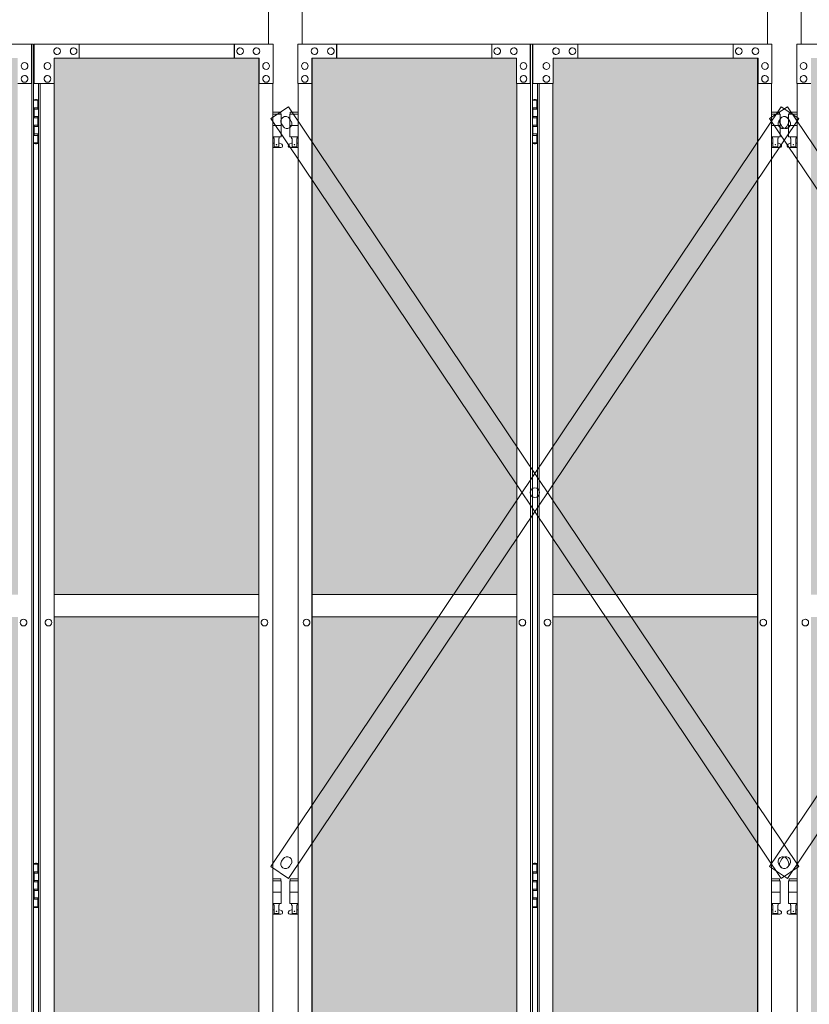
# Model space of a CAD drawing. Units: millimetres. Extents: x 4018 to 33146, y 470 to 10586.
# Drawn here: x 10201 to 11607, y 3615 to 5368 of the extents above; entities that cross this region are included whole.
import ezdxf

# ---------------------------------------------------------------- set-up
doc = ezdxf.new("R2010")
doc.units = ezdxf.units.MM
for name, color, linetype, lineweight in [('ハッチング', 171, 'Continuous', 9), ('実線', 3, 'Continuous', 18), ('細線', 4, 'Continuous', 9)]:
    doc.layers.add(name, color=color, linetype=linetype, lineweight=lineweight)

msp = doc.modelspace()

# ---------------------------------------------------------------- hatches: boundary and pattern name
at = {"layer": 'ハッチング', "ltscale": 0.05}
h = msp.add_hatch(dxfattribs=at)
h.set_pattern_fill('AR-B816', color=256, scale=0.2)
h.paths.add_polyline_path([(5670.3, 5274.6), (5355.8, 5274.6), (5355.8, 4344.6), (5670.3, 4344.6)])
h.paths.add_polyline_path([(6123.7, 4344.6), (6123.7, 5299.6), (5758.3, 5299.6), (5757.9, 5254.6), (5757.9, 4344.6)])
h.paths.add_polyline_path([(6219.2, 4344.6), (6583.7, 4344.6), (6583.2, 5254.6), (6583.2, 5299.6), (6219.2, 5299.6)])
h.paths.add_polyline_path([(7012.5, 5299.6), (6648.4, 5299.6), (6647.9, 5254.6), (6647.9, 4344.6), (7012.5, 4344.6)])
h.paths.add_polyline_path([(7471.7, 5254.6), (7471.7, 5299.6), (7107.7, 5299.6), (7107.7, 4344.6), (7472.2, 4344.6), (7472.2, 5254.6)], is_closed=False)
h.paths.add_polyline_path([(7536.5, 4344.6), (7901, 4344.6), (7901, 5299.6), (7537, 5299.6), (7536.5, 5254.6)])
h.paths.add_polyline_path([(7996.3, 4344.6), (8360.8, 4344.6), (8360.3, 5254.6), (8360.3, 5299.6), (7996.3, 5299.6)])
h.paths.add_polyline_path([(8789.6, 5299.6), (8425.5, 5299.6), (8425, 5254.6), (8425, 4344.6), (8789.6, 4344.6)])
h.paths.add_polyline_path([(9248.8, 5254.6), (9248.8, 5299.6), (8884.8, 5299.6), (8884.8, 4344.6), (9249.3, 4344.6), (9249.3, 5254.6)], is_closed=False)
h.paths.add_polyline_path([(9678.1, 5299.6), (9314.1, 5299.6), (9313.6, 5254.6), (9313.6, 4344.6), (9678.1, 4344.6)])
h.paths.add_polyline_path([(9833.3, 4344.6), (10197.9, 4344.6), (10197.4, 5254.6), (10197.4, 5299.6), (9833.3, 5299.6)])
h.paths.add_polyline_path([(10626.7, 5299.6), (10262.6, 5299.6), (10262.1, 5254.6), (10262.1, 4344.6), (10626.7, 4344.6)])
h.paths.add_polyline_path([(11085.9, 5254.6), (11085.9, 5299.6), (10721.9, 5299.6), (10721.9, 4344.6), (11086.4, 4344.6), (11086.4, 5254.6)], is_closed=False)
h.paths.add_polyline_path([(11515.2, 5299.6), (11151.2, 5299.6), (11150.7, 5254.6), (11150.7, 4344.6), (11515.2, 4344.6)])
h.paths.add_polyline_path([(11974.5, 5254.6), (11974.5, 5299.6), (11610.4, 5299.6), (11610.4, 4344.6), (11975, 4344.6), (11975, 5254.6)], is_closed=False)
h.paths.add_polyline_path([(12403.7, 5299.6), (12039.7, 5299.6), (12039.2, 5254.6), (12039.2, 4344.6), (12403.7, 4344.6)])
h.paths.add_polyline_path([(12863, 5254.6), (12863, 5299.6), (12499, 5299.6), (12499, 4344.6), (12863.5, 4344.6), (12863.5, 5254.6)], is_closed=False)
h.paths.add_polyline_path([(13292.3, 5299.6), (12928.3, 5299.6), (12927.8, 5254.6), (12927.8, 4344.6), (13292.3, 4344.6)])
h.paths.add_polyline_path([(13387.5, 4344.6), (13752.1, 4344.6), (13751.6, 5254.6), (13751.6, 5299.6), (13387.5, 5299.6)])
h.paths.add_polyline_path([(13816.3, 4344.6), (14180.8, 4344.6), (14180.8, 5299.6), (13816.8, 5299.6), (13816.3, 5254.6)])
h.paths.add_polyline_path([(14276.1, 4344.6), (14640.6, 4344.6), (14640.1, 5254.6), (14640.1, 5299.6), (14276.1, 5299.6)])
h.paths.add_polyline_path([(15069.4, 5299.6), (14705.3, 5299.6), (14704.8, 5254.6), (14704.8, 4344.6), (15069.4, 4344.6)])
h.paths.add_polyline_path([(5669.8, 3859.6), (5670.3, 3904.6), (5670.3, 4304.6), (5355.8, 4304.6), (5355.8, 3859.6), (5399.7, 3859.6), (5625.5, 3859.6)])
h.paths.add_polyline_path([(5361.7, 3344.6), (5666.3, 3344.6), (5665.9, 3759.6), (5665.9, 3804.6), (5621.6, 3804.6), (5405.2, 3804.6), (5361.7, 3804.6)])
h.paths.add_polyline_path([(5361.7, 2389.6), (5405.6, 2389.6), (5621.6, 2389.6), (5665.9, 2389.6), (5666.3, 2434.6), (5666.3, 3304.6), (5361.7, 3304.6)])
h.paths.add_polyline_path([(6123.7, 3344.6), (6123.7, 4304.6), (5757.9, 4304.6), (5757.9, 3344.6)])
h.paths.add_polyline_path([(6123.7, 2349.6), (6123.7, 3304.6), (5757.9, 3304.6), (5758.3, 2394.6), (5758.3, 2349.6), (5802.6, 2349.6), (6080.3, 2349.6)])
h.paths.add_polyline_path([(6219.2, 3304.6), (6219.2, 2349.6), (6262.8, 2349.6), (6539.1, 2349.6), (6583.2, 2349.6), (6583.7, 2394.6), (6583.7, 3304.6)])
h.paths.add_polyline_path([(6583.7, 4304.6), (6219.2, 4304.6), (6219.2, 3344.6), (6583.7, 3344.6)])
h.paths.add_polyline_path([(6647.9, 3344.6), (7012.5, 3344.6), (7012.5, 4304.6), (6647.9, 4304.6)])
h.paths.add_polyline_path([(7012.5, 2349.6), (7012.5, 3304.6), (6647.9, 3304.6), (6648.4, 2394.6), (6648.4, 2349.6), (6692.5, 2349.6), (6969.3, 2349.6)])
h.paths.add_polyline_path([(7107.7, 3304.6), (7107.7, 2349.6), (7151.4, 2349.6), (7427.7, 2349.6), (7471.7, 2349.6), (7472.2, 2394.6), (7472.2, 3304.6)])
h.paths.add_polyline_path([(7472.2, 4304.6), (7107.7, 4304.6), (7107.7, 3344.6), (7472.2, 3344.6)])
h.paths.add_polyline_path([(7536.5, 3344.6), (7901, 3344.6), (7901, 4304.6), (7536.5, 4304.6)])
h.paths.add_polyline_path([(7901, 2349.6), (7901, 3304.6), (7536.5, 3304.6), (7537, 2394.6), (7537, 2349.6), (7581.1, 2349.6), (7857.8, 2349.6)])
h.paths.add_polyline_path([(7996.3, 3304.6), (7996.3, 2349.6), (8039.9, 2349.6), (8316.2, 2349.6), (8360.3, 2349.6), (8360.8, 2394.6), (8360.8, 3304.6)])
h.paths.add_polyline_path([(8360.8, 4304.6), (7996.3, 4304.6), (7996.3, 3344.6), (8360.8, 3344.6)])
h.paths.add_polyline_path([(8425, 3344.6), (8789.6, 3344.6), (8789.6, 4304.6), (8425, 4304.6)])
h.paths.add_polyline_path([(8789.6, 2349.6), (8789.6, 3304.6), (8425, 3304.6), (8425.5, 2394.6), (8425.5, 2349.6), (8469.6, 2349.6), (8746.4, 2349.6)])
h.paths.add_polyline_path([(8884.8, 3304.6), (8884.8, 2349.6), (8928.5, 2349.6), (9204.7, 2349.6), (9248.8, 2349.6), (9249.3, 2394.6), (9249.3, 3304.6)])
h.paths.add_polyline_path([(9249.3, 4304.6), (8884.8, 4304.6), (8884.8, 3344.6), (9249.3, 3344.6)])
h.paths.add_polyline_path([(9313.6, 3344.6), (9678.1, 3344.6), (9678.1, 4304.6), (9313.6, 4304.6)])
h.paths.add_polyline_path([(9678.1, 2349.6), (9678.1, 3304.6), (9313.6, 3304.6), (9314.1, 2394.6), (9314.1, 2349.6), (9358.2, 2349.6), (9634.9, 2349.6)])
h.paths.add_polyline_path([(9833.3, 3304.6), (9833.3, 2349.6), (9877, 2349.6), (10153.3, 2349.6), (10197.4, 2349.6), (10197.9, 2394.6), (10197.9, 3304.6)])
h.paths.add_polyline_path([(10197.9, 4304.6), (9833.3, 4304.6), (9833.3, 3344.6), (10197.9, 3344.6)])
h.paths.add_polyline_path([(10262.1, 3344.6), (10626.7, 3344.6), (10626.7, 4304.6), (10262.1, 4304.6)])
h.paths.add_polyline_path([(10626.7, 2349.6), (10626.7, 3304.6), (10262.1, 3304.6), (10262.6, 2394.6), (10262.6, 2349.6), (10306.7, 2349.6), (10583.5, 2349.6)])
h.paths.add_polyline_path([(10721.9, 3304.6), (10721.9, 2349.6), (10765.6, 2349.6), (11041.8, 2349.6), (11085.9, 2349.6), (11086.4, 2394.6), (11086.4, 3304.6)])
h.paths.add_polyline_path([(11086.4, 4304.6), (10721.9, 4304.6), (10721.9, 3344.6), (11086.4, 3344.6)])
h.paths.add_polyline_path([(11150.7, 3344.6), (11515.2, 3344.6), (11515.2, 4304.6), (11150.7, 4304.6)])
h.paths.add_polyline_path([(11515.2, 2349.6), (11515.2, 3304.6), (11150.7, 3304.6), (11151.2, 2394.6), (11151.2, 2349.6), (11195.3, 2349.6), (11472, 2349.6)])
h.paths.add_polyline_path([(11610.4, 3304.6), (11610.4, 2349.6), (11654.1, 2349.6), (11930.4, 2349.6), (11974.5, 2349.6), (11975, 2394.6), (11975, 3304.6)])
h.paths.add_polyline_path([(11975, 4304.6), (11610.4, 4304.6), (11610.4, 3344.6), (11975, 3344.6)])
h.paths.add_polyline_path([(12039.2, 3344.6), (12403.7, 3344.6), (12403.7, 4304.6), (12039.2, 4304.6)])
h.paths.add_polyline_path([(12403.7, 2349.6), (12403.7, 3304.6), (12039.2, 3304.6), (12039.7, 2394.6), (12039.7, 2349.6), (12083.8, 2349.6), (12360.6, 2349.6)])
h.paths.add_polyline_path([(12499, 3304.6), (12499, 2349.6), (12542.7, 2349.6), (12818.9, 2349.6), (12863, 2349.6), (12863.5, 2394.6), (12863.5, 3304.6)])
h.paths.add_polyline_path([(12863.5, 4304.6), (12499, 4304.6), (12499, 3344.6), (12863.5, 3344.6)])
h.paths.add_polyline_path([(12927.8, 3344.6), (13292.3, 3344.6), (13292.3, 4304.6), (12927.8, 4304.6)])
h.paths.add_polyline_path([(13292.3, 2349.6), (13292.3, 3304.6), (12927.8, 3304.6), (12928.3, 2394.6), (12928.3, 2349.6), (12972.3, 2349.6), (13249.1, 2349.6)])
h.paths.add_polyline_path([(13387.5, 3304.6), (13387.5, 2349.6), (13431.2, 2349.6), (13707.5, 2349.6), (13751.6, 2349.6), (13752.1, 2394.6), (13752.1, 3304.6)])
h.paths.add_polyline_path([(13752.1, 4304.6), (13387.5, 4304.6), (13387.5, 3344.6), (13752.1, 3344.6)])
h.paths.add_polyline_path([(13816.3, 3344.6), (14180.8, 3344.6), (14180.8, 4304.6), (13816.3, 4304.6)])
h.paths.add_polyline_path([(14180.8, 2349.6), (14180.8, 3304.6), (13816.3, 3304.6), (13816.8, 2394.6), (13816.8, 2349.6), (13860.9, 2349.6), (14137.7, 2349.6)])
h.paths.add_polyline_path([(14276.1, 3304.6), (14276.1, 2349.6), (14319.8, 2349.6), (14596, 2349.6), (14640.1, 2349.6), (14640.6, 2394.6), (14640.6, 3304.6)])
h.paths.add_polyline_path([(14640.6, 4304.6), (14276.1, 4304.6), (14276.1, 3344.6), (14640.6, 3344.6)])
h.paths.add_polyline_path([(14704.8, 3344.6), (15069.4, 3344.6), (15069.4, 4304.6), (14704.8, 4304.6)])
h.paths.add_polyline_path([(14705.3, 2349.6), (14749.4, 2349.6), (15026.2, 2349.6), (15069.4, 2349.6), (15069.4, 3304.6), (14704.8, 3304.6), (14705.3, 2394.6)])
h.paths.add_polyline_path([(18644.1, 5254.6), (18644.1, 5299.6), (18599.1, 5299.6), (18316.6, 5299.6), (18271.6, 5299.6), (18271.6, 5254.6), (18271.6, 4344.6), (18644.1, 4344.6)])
h.paths.add_polyline_path([(18644.1, 4304.6), (18271.6, 4304.6), (18271.6, 3344.6), (18644.1, 3344.6)])
h.paths.add_polyline_path([(18644.1, 3304.6), (18271.6, 3304.6), (18271.6, 2394.6), (18271.6, 2349.6), (18316.6, 2349.6), (18595.7, 2349.6), (18606.1, 2360), (18651.1, 2366), (18644.1, 2394.6)])

# ---------------------------------------------------------------- linework, layer by layer
at = {"layer": '実線', "ltscale": 0.05}
for p, q in [((10644.3, 7064.6), (10644.3, 5324.6)), ((10704.3, 5324.6), (10704.3, 7064.6)), ((11532.8, 7064.6), (11532.8, 5324.6)), ((11592.8, 5324.6), (11592.8, 7064.6)), ((9807.9, 5324.6), (10225.6, 5324.6)), ((10221.9, 5254.6), (10221.9, 5324.6)), ((10222.4, 2324.6), (10222.4, 5324.6)), ((10225.6, 5324.6), (10225.6, 2324.6)), ((10652.1, 5324.6), (10226.6, 5324.6)), ((10226.6, 5254.6), (10226.6, 5324.6)), ((10267.5, 5318.1), (10267.6, 5318.1)), ((10296.9, 5318.1), (10297, 5318.1)), ((10306.7, 5299.6), (10306.7, 5324.6)), ((10583, 5324.6), (10583, 5299.6)), ((10583.5, 5299.6), (10583.5, 5324.6)), ((10593.3, 5318.1), (10593.4, 5318.1)), ((10622.7, 5318.1), (10622.8, 5318.1)), ((10652.1, 5324.6), (10652.1, 5254.6)), ((10696.5, 5324.6), (11114.1, 5324.6)), ((10696.5, 5324.6), (10696.5, 5254.6)), ((10725.9, 5318.1), (10725.8, 5318.1)), ((10755.3, 5318.1), (10755.2, 5318.1)), ((10765.1, 5299.6), (10765.1, 5324.6)), ((10765.6, 5324.6), (10765.6, 5299.6)), ((11041.8, 5299.6), (11041.8, 5324.6)), ((11051.6, 5318.1), (11051.5, 5318.1)), ((11081, 5318.1), (11080.9, 5318.1)), ((11110.4, 5254.6), (11110.4, 5324.6)), ((11110.9, 2324.6), (11110.9, 5324.6)), ((11114.1, 5324.6), (11114.1, 2324.6)), ((11540.6, 5324.6), (11115.1, 5324.6)), ((11115.1, 5254.6), (11115.1, 5324.6)), ((11156.1, 5318.1), (11156.2, 5318.1)), ((11185.5, 5318.1), (11185.6, 5318.1)), ((11195.3, 5299.6), (11195.3, 5324.6)), ((11471.5, 5324.6), (11471.5, 5299.6)), ((11472, 5299.6), (11472, 5324.6)), ((11481.8, 5318.1), (11481.9, 5318.1)), ((11511.2, 5318.1), (11511.3, 5318.1)), ((11540.6, 5324.6), (11540.6, 5254.6)), ((11585, 5324.6), (12002.7, 5324.6)), ((11585, 5324.6), (11585, 5254.6)), ((10627.6, 5299.6), (10262.6, 5299.6)), ((10262.6, 5299.6), (10262.6, 5254.6)), ((10267.5, 5306.1), (10267.6, 5306.1)), ((10296.9, 5306.1), (10297, 5306.1)), ((10593.3, 5306.1), (10593.4, 5306.1)), ((10622.7, 5306.1), (10622.8, 5306.1)), ((10626.7, 5299.6), (10626.7, 2349.6)), ((10627.1, 2349.6), (10627.1, 5299.6)), ((10627.6, 5254.6), (10627.6, 5299.6)), ((10721, 5299.6), (11085.9, 5299.6)), ((10721, 5254.6), (10721, 5299.6)), ((10721.5, 2349.6), (10721.5, 5299.6)), ((10721.9, 5299.6), (10721.9, 2349.6)), ((10725.9, 5306.1), (10725.8, 5306.1)), ((10755.3, 5306.1), (10755.2, 5306.1)), ((11051.6, 5306.1), (11051.5, 5306.1)), ((11081, 5306.1), (11080.9, 5306.1)), ((11085.9, 5299.6), (11085.9, 5254.6)), ((11516.1, 5299.6), (11151.2, 5299.6)), ((11151.2, 5299.6), (11151.2, 5254.6)), ((11156.1, 5306.1), (11156.2, 5306.1)), ((11185.5, 5306.1), (11185.6, 5306.1)), ((11481.8, 5306.1), (11481.9, 5306.1)), ((11511.2, 5306.1), (11511.3, 5306.1)), ((11515.2, 5299.6), (11515.2, 2349.6)), ((11515.6, 2349.6), (11515.6, 5299.6)), ((11516.1, 5254.6), (11516.1, 5299.6)), ((10209.6, 5291.6), (10209.5, 5291.6)), ((10209.6, 5279.6), (10209.5, 5279.6)), ((10250.4, 5291.6), (10250.5, 5291.6)), ((10250.4, 5279.6), (10250.5, 5279.6)), ((10639.8, 5291.6), (10639.9, 5291.6)), ((10639.8, 5279.6), (10639.9, 5279.6)), ((10708.7, 5291.6), (10708.6, 5291.6)), ((10708.7, 5279.6), (10708.6, 5279.6)), ((11098.2, 5291.6), (11098.1, 5291.6)), ((11098.2, 5279.6), (11098.1, 5279.6)), ((11138.9, 5291.6), (11139, 5291.6)), ((11138.9, 5279.6), (11139, 5279.6)), ((11528.3, 5291.6), (11528.4, 5291.6)), ((11528.3, 5279.6), (11528.4, 5279.6)), ((11597.3, 5291.6), (11597.2, 5291.6)), ((11597.3, 5279.6), (11597.2, 5279.6)), ((10209.6, 5268.6), (10209.5, 5268.6)), ((10250.4, 5268.6), (10250.5, 5268.6)), ((10639.8, 5268.6), (10639.9, 5268.6)), ((10708.7, 5268.6), (10708.6, 5268.6)), ((11098.2, 5268.6), (11098.1, 5268.6)), ((11138.9, 5268.6), (11139, 5268.6)), ((11528.3, 5268.6), (11528.4, 5268.6)), ((11597.3, 5268.6), (11597.2, 5268.6)), ((10197.4, 5254.6), (10222.4, 5254.6)), ((10209.6, 5256.6), (10209.5, 5256.6)), ((10262.6, 5254.6), (10226.6, 5254.6)), ((10234.4, 5254.6), (10234.4, 2394.6)), ((10237.6, 2394.6), (10237.6, 5254.6)), ((10250.4, 5256.6), (10250.5, 5256.6)), ((10262.1, 5254.6), (10262.1, 2394.6)), ((10652.1, 5254.6), (10627.1, 5254.6)), ((10639.8, 5256.6), (10639.9, 5256.6)), ((10651.5, 2394.6), (10651.5, 5254.6)), ((10696.5, 5254.6), (10721.5, 5254.6)), ((10697, 2394.6), (10697, 5254.6)), ((10708.7, 5256.6), (10708.6, 5256.6)), ((11085.9, 5254.6), (11110.9, 5254.6)), ((11086.4, 5254.6), (11086.4, 2394.6)), ((11098.2, 5256.6), (11098.1, 5256.6)), ((11151.2, 5254.6), (11115.1, 5254.6)), ((11123, 5254.6), (11123, 2394.6)), ((11126.2, 2394.6), (11126.2, 5254.6)), ((11138.9, 5256.6), (11139, 5256.6)), ((11150.7, 5254.6), (11150.7, 2394.6)), ((11540.6, 5254.6), (11515.6, 5254.6)), ((11528.3, 5256.6), (11528.4, 5256.6)), ((11540.1, 2394.6), (11540.1, 5254.6)), ((11585, 5254.6), (11610, 5254.6)), ((11585.5, 2394.6), (11585.5, 5254.6)), ((11597.3, 5256.6), (11597.2, 5256.6)), ((10225.6, 5224.6), (10233.5, 5224.6)), ((10229, 5226.1), (10226.5, 5225.6)), ((10226.5, 5224.6), (10226.5, 5225.6)), ((10230, 5226.1), (10229, 5226.1)), ((10230, 5226.1), (10231, 5226.1)), ((10231, 5226.1), (10233.5, 5225.6)), ((10233.5, 5224.6), (10233.5, 5225.6)), ((10233.5, 5208.6), (10233.5, 5224.6)), ((10234, 5224.6), (10234.4, 5224.6)), ((10234, 5208.6), (10234, 5224.6)), ((11114.1, 5224.6), (11122, 5224.6)), ((11117.5, 5226.1), (11115, 5225.6)), ((11115, 5224.6), (11115, 5225.6)), ((11118.5, 5226.1), (11117.5, 5226.1)), ((11118.5, 5226.1), (11119.5, 5226.1)), ((11119.5, 5226.1), (11122, 5225.6)), ((11122, 5224.6), (11122, 5225.6)), ((11122, 5208.6), (11122, 5224.6)), ((11122.5, 5224.6), (11123, 5224.6)), ((11122.5, 5208.6), (11122.5, 5224.6)), ((10226, 5211.1), (10233.5, 5211.1)), ((10226, 5211.1), (10226, 5193.1)), ((10226.5, 5211.1), (10226.5, 5193.1)), ((10226.5, 5208.6), (10234, 5208.6)), ((11114.5, 5211.1), (11122, 5211.1)), ((11114.5, 5211.1), (11114.5, 5193.1)), ((11115, 5211.1), (11115, 5193.1)), ((11115, 5208.6), (11122.5, 5208.6)), ((10226, 5193.1), (10233.5, 5193.1)), ((10226.5, 5195.6), (10234, 5195.6)), ((10233.5, 5177.6), (10233.5, 5195.6)), ((10234, 5177.6), (10234, 5195.6)), ((10665.8, 5203.6), (10651.5, 5203.6)), ((10651.5, 5199.6), (10666.8, 5199.6)), ((10665.8, 5203.6), (10665.8, 5199.6)), ((10666.8, 5199.6), (10666.8, 5159.6)), ((10697, 5199.6), (10681.8, 5199.6)), ((10681.8, 5199.6), (10681.8, 5159.6)), ((10682.8, 5203.6), (10682.8, 5199.6)), ((10682.8, 5203.6), (10697, 5203.6)), ((11114.5, 5193.1), (11122, 5193.1)), ((11115, 5195.6), (11122.5, 5195.6)), ((11122, 5177.6), (11122, 5195.6)), ((11122.5, 5177.6), (11122.5, 5195.6)), ((11554.3, 5203.6), (11540.1, 5203.6)), ((11540.1, 5199.6), (11555.3, 5199.6)), ((11554.3, 5203.6), (11554.3, 5199.6)), ((11555.3, 5199.6), (11555.3, 5159.6)), ((11585.5, 5199.6), (11570.3, 5199.6)), ((11570.3, 5199.6), (11570.3, 5159.6)), ((11571.3, 5203.6), (11571.3, 5199.6)), ((11571.3, 5203.6), (11585.5, 5203.6)), ((10226, 5180.1), (10226.5, 5180.1)), ((10226, 5180.1), (10226, 5162.1)), ((10226.5, 5180.1), (10233.5, 5180.1)), ((10226.5, 5180.1), (10226.5, 5162.1)), ((10226.5, 5177.6), (10234, 5177.6)), ((10651.5, 5179.6), (10666.8, 5179.6)), ((10697, 5179.6), (10681.8, 5179.6)), ((11114.5, 5180.1), (11115, 5180.1)), ((11114.5, 5180.1), (11114.5, 5162.1)), ((11115, 5180.1), (11122, 5180.1)), ((11115, 5180.1), (11115, 5162.1)), ((11115, 5177.6), (11122.5, 5177.6)), ((11540.1, 5179.6), (11555.3, 5179.6)), ((11585.5, 5179.6), (11570.3, 5179.6)), ((10226, 5162.1), (10233.5, 5162.1)), ((10226.5, 5164.6), (10234, 5164.6)), ((10233.5, 5148.6), (10233.5, 5164.6)), ((10234, 5148.6), (10234, 5164.6)), ((10651.5, 5159.6), (10666.8, 5159.6)), ((10653.3, 5159.6), (10653.3, 5156.6)), ((10653.3, 5156.6), (10654, 5156.6)), ((10654, 5141.6), (10654, 5156.6)), ((10662.5, 5141.6), (10662.5, 5156.6)), ((10663.3, 5156.6), (10662.5, 5156.6)), ((10663.3, 5159.6), (10663.3, 5156.6)), ((10697, 5159.6), (10681.8, 5159.6)), ((10685.3, 5159.6), (10685.3, 5156.6)), ((10685.3, 5156.6), (10686, 5156.6)), ((10686, 5141.6), (10686, 5156.6)), ((10694.5, 5141.6), (10694.5, 5156.6)), ((10695.3, 5156.6), (10694.5, 5156.6)), ((10695.3, 5159.6), (10695.3, 5156.6)), ((11114.5, 5162.1), (11122, 5162.1)), ((11115, 5164.6), (11122.5, 5164.6)), ((11122, 5148.6), (11122, 5164.6)), ((11122.5, 5148.6), (11122.5, 5164.6)), ((11540.1, 5159.6), (11555.3, 5159.6)), ((11541.8, 5159.6), (11541.8, 5156.6)), ((11541.8, 5156.6), (11542.6, 5156.6)), ((11542.6, 5141.6), (11542.6, 5156.6)), ((11551.1, 5141.6), (11551.1, 5156.6)), ((11551.8, 5156.6), (11551.1, 5156.6)), ((11551.8, 5159.6), (11551.8, 5156.6)), ((11585.5, 5159.6), (11570.3, 5159.6)), ((11573.8, 5159.6), (11573.8, 5156.6)), ((11573.8, 5156.6), (11574.6, 5156.6)), ((11574.6, 5141.6), (11574.6, 5156.6)), ((11583.1, 5141.6), (11583.1, 5156.6)), ((11583.8, 5156.6), (11583.1, 5156.6)), ((11583.8, 5159.6), (11583.8, 5156.6)), ((10233.5, 5148.6), (10225.6, 5148.6)), ((10226.5, 5148.6), (10226.5, 5147.6)), ((10229, 5147.1), (10226.5, 5147.6)), ((10230, 5147.1), (10229, 5147.1)), ((10230, 5147.1), (10231, 5147.1)), ((10231, 5147.1), (10233.5, 5147.6)), ((10233.5, 5148.6), (10233.5, 5147.6)), ((10234.4, 5148.6), (10234, 5148.6)), ((10651.5, 5147.7), (10654, 5149)), ((10666.3, 5140.6), (10651.5, 5140.6)), ((10662.5, 5141.6), (10654, 5141.6)), ((10667.7, 5146.2), (10662.5, 5149)), ((10680.9, 5146.2), (10686, 5149)), ((10682.3, 5140.6), (10697, 5140.6)), ((10686, 5141.6), (10694.5, 5141.6)), ((10697, 5147.7), (10694.5, 5149)), ((11122, 5148.6), (11114.1, 5148.6)), ((11115, 5148.6), (11115, 5147.6)), ((11117.5, 5147.1), (11115, 5147.6)), ((11118.5, 5147.1), (11117.5, 5147.1)), ((11118.5, 5147.1), (11119.5, 5147.1)), ((11119.5, 5147.1), (11122, 5147.6)), ((11122, 5148.6), (11122, 5147.6)), ((11123, 5148.6), (11122.5, 5148.6)), ((11540.1, 5147.7), (11542.6, 5149)), ((11554.8, 5140.6), (11540.1, 5140.6)), ((11551.1, 5141.6), (11542.6, 5141.6)), ((11556.2, 5146.2), (11551.1, 5149)), ((11569.4, 5146.2), (11574.6, 5149)), ((11570.8, 5140.6), (11585.5, 5140.6)), ((11574.6, 5141.6), (11583.1, 5141.6)), ((11585.5, 5147.7), (11583.1, 5149)), ((10262.1, 4344.6), (10626.7, 4344.6)), ((11086.4, 4344.6), (10721.9, 4344.6)), ((11150.7, 4344.6), (11515.2, 4344.6)), ((10207.8, 4300.6), (10207.7, 4300.6)), ((10252.2, 4300.6), (10252.3, 4300.6)), ((10626.7, 4304.6), (10262.1, 4304.6)), ((10636.8, 4300.6), (10636.9, 4300.6)), ((10711.8, 4300.6), (10711.7, 4300.6)), ((10721.9, 4304.6), (11086.4, 4304.6)), ((11096.3, 4300.6), (11096.2, 4300.6)), ((11140.8, 4300.6), (11140.9, 4300.6)), ((11515.2, 4304.6), (11150.7, 4304.6)), ((11525.3, 4300.6), (11525.4, 4300.6)), ((11600.3, 4300.6), (11600.2, 4300.6)), ((10207.8, 4288.6), (10207.7, 4288.6)), ((10252.2, 4288.6), (10252.3, 4288.6)), ((10636.8, 4288.6), (10636.9, 4288.6)), ((10711.8, 4288.6), (10711.7, 4288.6)), ((11096.3, 4288.6), (11096.2, 4288.6)), ((11140.8, 4288.6), (11140.9, 4288.6)), ((11525.3, 4288.6), (11525.4, 4288.6)), ((11600.3, 4288.6), (11600.2, 4288.6)), ((10225.6, 3864.6), (10233.5, 3864.6)), ((10229, 3866.1), (10226.5, 3865.6)), ((10226.5, 3864.6), (10226.5, 3865.6)), ((10230, 3866.1), (10229, 3866.1)), ((10230, 3866.1), (10231, 3866.1)), ((10231, 3866.1), (10233.5, 3865.6)), ((10233.5, 3864.6), (10233.5, 3865.6)), ((10233.5, 3848.6), (10233.5, 3864.6)), ((10234, 3864.6), (10234.4, 3864.6)), ((10234, 3848.6), (10234, 3864.6)), ((11114.1, 3864.6), (11122, 3864.6)), ((11117.5, 3866.1), (11115, 3865.6)), ((11115, 3864.6), (11115, 3865.6)), ((11118.5, 3866.1), (11117.5, 3866.1)), ((11118.5, 3866.1), (11119.5, 3866.1)), ((11119.5, 3866.1), (11122, 3865.6)), ((11122, 3864.6), (11122, 3865.6)), ((11122, 3848.6), (11122, 3864.6)), ((11122.5, 3864.6), (11123, 3864.6)), ((11122.5, 3848.6), (11122.5, 3864.6)), ((10226, 3851.1), (10233.5, 3851.1)), ((10226, 3851.1), (10226, 3833.1)), ((10226.5, 3851.1), (10226.5, 3833.1)), ((10226.5, 3848.6), (10234, 3848.6)), ((11114.5, 3851.1), (11122, 3851.1)), ((11114.5, 3851.1), (11114.5, 3833.1)), ((11115, 3851.1), (11115, 3833.1)), ((11115, 3848.6), (11122.5, 3848.6)), ((10226, 3833.1), (10233.5, 3833.1)), ((10226.5, 3835.6), (10234, 3835.6)), ((10233.5, 3817.6), (10233.5, 3835.6)), ((10234, 3817.6), (10234, 3835.6)), ((10665.8, 3838.6), (10651.5, 3838.6)), ((10651.5, 3834.6), (10666.8, 3834.6)), ((10665.8, 3838.6), (10665.8, 3834.6)), ((10666.8, 3834.6), (10666.8, 3794.6)), ((10697, 3834.6), (10681.8, 3834.6)), ((10681.8, 3834.6), (10681.8, 3794.6)), ((10682.8, 3838.6), (10682.8, 3834.6)), ((10682.8, 3838.6), (10697, 3838.6)), ((11114.5, 3833.1), (11122, 3833.1)), ((11115, 3835.6), (11122.5, 3835.6)), ((11122, 3817.6), (11122, 3835.6)), ((11122.5, 3817.6), (11122.5, 3835.6)), ((11554.3, 3838.6), (11540.1, 3838.6)), ((11540.1, 3834.6), (11555.3, 3834.6)), ((11554.3, 3838.6), (11554.3, 3834.6)), ((11555.3, 3834.6), (11555.3, 3794.6)), ((11585.5, 3834.6), (11570.3, 3834.6)), ((11570.3, 3834.6), (11570.3, 3794.6)), ((11571.3, 3838.6), (11571.3, 3834.6)), ((11571.3, 3838.6), (11585.5, 3838.6)), ((10226, 3820.1), (10226.5, 3820.1)), ((10226, 3820.1), (10226, 3802.1)), ((10226.5, 3820.1), (10233.5, 3820.1)), ((10226.5, 3820.1), (10226.5, 3802.1)), ((10226.5, 3817.6), (10234, 3817.6)), ((10226.5, 3804.6), (10234, 3804.6)), ((10233.5, 3788.6), (10233.5, 3804.6)), ((10234, 3788.6), (10234, 3804.6)), ((10651.5, 3814.6), (10666.8, 3814.6)), ((10697, 3814.6), (10681.8, 3814.6)), ((11114.5, 3820.1), (11115, 3820.1)), ((11114.5, 3820.1), (11114.5, 3802.1)), ((11115, 3820.1), (11122, 3820.1)), ((11115, 3820.1), (11115, 3802.1)), ((11115, 3817.6), (11122.5, 3817.6)), ((11115, 3804.6), (11122.5, 3804.6)), ((11122, 3788.6), (11122, 3804.6)), ((11122.5, 3788.6), (11122.5, 3804.6)), ((11540.1, 3814.6), (11555.3, 3814.6)), ((11585.5, 3814.6), (11570.3, 3814.6)), ((10233.5, 3788.6), (10225.6, 3788.6)), ((10226, 3802.1), (10233.5, 3802.1)), ((10226.5, 3788.6), (10226.5, 3787.6)), ((10229, 3787.1), (10226.5, 3787.6)), ((10230, 3787.1), (10229, 3787.1)), ((10230, 3787.1), (10231, 3787.1)), ((10231, 3787.1), (10233.5, 3787.6)), ((10233.5, 3788.6), (10233.5, 3787.6)), ((10234.4, 3788.6), (10234, 3788.6)), ((10651.5, 3794.6), (10666.8, 3794.6)), ((10653.3, 3794.6), (10653.3, 3791.6)), ((10653.3, 3791.6), (10654, 3791.6)), ((10654, 3776.6), (10654, 3791.6)), ((10662.5, 3776.6), (10662.5, 3791.6)), ((10663.3, 3791.6), (10662.5, 3791.6)), ((10663.3, 3794.6), (10663.3, 3791.6)), ((10697, 3794.6), (10681.8, 3794.6)), ((10685.3, 3794.6), (10685.3, 3791.6)), ((10685.3, 3791.6), (10686, 3791.6)), ((10686, 3776.6), (10686, 3791.6)), ((10694.5, 3776.6), (10694.5, 3791.6)), ((10695.3, 3791.6), (10694.5, 3791.6)), ((10695.3, 3794.6), (10695.3, 3791.6)), ((11122, 3788.6), (11114.1, 3788.6)), ((11114.5, 3802.1), (11122, 3802.1)), ((11115, 3788.6), (11115, 3787.6)), ((11117.5, 3787.1), (11115, 3787.6)), ((11118.5, 3787.1), (11117.5, 3787.1)), ((11118.5, 3787.1), (11119.5, 3787.1)), ((11119.5, 3787.1), (11122, 3787.6)), ((11122, 3788.6), (11122, 3787.6)), ((11123, 3788.6), (11122.5, 3788.6)), ((11540.1, 3794.6), (11555.3, 3794.6)), ((11541.8, 3794.6), (11541.8, 3791.6)), ((11541.8, 3791.6), (11542.6, 3791.6)), ((11542.6, 3776.6), (11542.6, 3791.6)), ((11551.1, 3776.6), (11551.1, 3791.6)), ((11551.8, 3791.6), (11551.1, 3791.6)), ((11551.8, 3794.6), (11551.8, 3791.6)), ((11585.5, 3794.6), (11570.3, 3794.6)), ((11573.8, 3794.6), (11573.8, 3791.6)), ((11573.8, 3791.6), (11574.6, 3791.6)), ((11574.6, 3776.6), (11574.6, 3791.6)), ((11583.1, 3776.6), (11583.1, 3791.6)), ((11583.8, 3791.6), (11583.1, 3791.6)), ((11583.8, 3794.6), (11583.8, 3791.6)), ((10651.5, 3782.7), (10654, 3784)), ((10666.3, 3775.6), (10651.5, 3775.6)), ((10662.5, 3776.6), (10654, 3776.6)), ((10667.7, 3781.2), (10662.5, 3784)), ((10680.9, 3781.2), (10686, 3784)), ((10682.3, 3775.6), (10697, 3775.6)), ((10686, 3776.6), (10694.5, 3776.6)), ((10697, 3782.7), (10694.5, 3784)), ((11540.1, 3782.7), (11542.6, 3784)), ((11554.8, 3775.6), (11540.1, 3775.6)), ((11551.1, 3776.6), (11542.6, 3776.6)), ((11556.2, 3781.2), (11551.1, 3784)), ((11569.4, 3781.2), (11574.6, 3784)), ((11570.8, 3775.6), (11585.5, 3775.6)), ((11574.6, 3776.6), (11583.1, 3776.6)), ((11585.5, 3782.7), (11583.1, 3784))]:
    msp.add_line(p, q, dxfattribs=at)
for centre in [(10658.3, 5145.6), (10690.3, 5145.6), (11546.8, 5145.6), (11578.8, 5145.6), (10658.3, 3780.6), (10690.3, 3780.6), (11546.8, 3780.6), (11578.8, 3780.6)]:
    msp.add_circle(centre, 0.5, dxfattribs=at)
for centre, start, end in [((10666.3, 5143.6), 270, 61.9275), ((10682.3, 5143.6), 118.0725, 270), ((11554.8, 5143.6), 270, 61.9275), ((11570.8, 5143.6), 118.0725, 270), ((10666.3, 3778.6), 270, 61.9275), ((10682.3, 3778.6), 118.0725, 270), ((11554.8, 3778.6), 270, 61.9275), ((11570.8, 3778.6), 118.0725, 270)]:
    msp.add_arc(centre, 3, start, end, dxfattribs=at)
at = {"layer": '実線', "ltscale": 0.05, "extrusion": (0, 0, -1)}
for centre in [(10267.5, 5312.1), (10296.9, 5312.1), (10593.3, 5312.1), (10622.7, 5312.1), (11156.1, 5312.1), (11185.5, 5312.1), (11481.8, 5312.1), (11511.2, 5312.1), (10250.4, 5285.6), (10639.8, 5285.6), (11138.9, 5285.6), (11528.3, 5285.6), (10250.4, 5262.6), (10639.8, 5262.6), (11138.9, 5262.6), (11528.3, 5262.6), (10252.2, 4294.6), (10636.8, 4294.6), (11140.8, 4294.6), (11525.3, 4294.6)]:
    msp.add_ellipse(centre, major_axis=(0, -6), ratio=0.979696, start_param=0, end_param=3.141593, dxfattribs=at)
for centre in [(10267.6, 5312.1), (10297, 5312.1), (10593.4, 5312.1), (10622.8, 5312.1), (11156.2, 5312.1), (11185.6, 5312.1), (11481.9, 5312.1), (11511.3, 5312.1), (10250.5, 5285.6), (10639.9, 5285.6), (11139, 5285.6), (11528.4, 5285.6), (10250.5, 5262.6), (10639.9, 5262.6), (11139, 5262.6), (11528.4, 5262.6), (10252.3, 4294.6), (10636.9, 4294.6), (11140.9, 4294.6), (11525.4, 4294.6)]:
    msp.add_ellipse(centre, major_axis=(0, -6), ratio=0.979696, dxfattribs=at)
at = {"layer": '実線', "ltscale": 0.05}
for centre in [(10725.8, 5312.1), (10755.2, 5312.1), (11051.5, 5312.1), (11080.9, 5312.1), (10209.5, 5285.6), (10708.6, 5285.6), (11098.1, 5285.6), (11597.2, 5285.6), (10209.5, 5262.6), (10708.6, 5262.6), (11098.1, 5262.6), (11597.2, 5262.6), (10207.7, 4294.6), (10711.7, 4294.6), (11096.2, 4294.6), (11600.2, 4294.6)]:
    msp.add_ellipse(centre, major_axis=(0, -6), ratio=0.979696, dxfattribs=at)
for centre in [(10725.9, 5312.1), (10755.3, 5312.1), (11051.6, 5312.1), (11081, 5312.1), (10209.6, 5285.6), (10708.7, 5285.6), (11098.2, 5285.6), (11597.3, 5285.6), (10209.6, 5262.6), (10708.7, 5262.6), (11098.2, 5262.6), (11597.3, 5262.6), (10207.8, 4294.6), (10711.8, 4294.6), (11096.3, 4294.6), (11600.3, 4294.6)]:
    msp.add_ellipse(centre, major_axis=(0, -6), ratio=0.979696, start_param=0, end_param=3.141593, dxfattribs=at)
at = {"layer": '細線', "ltscale": 0.05}
for p, q in [((10648.2, 3860.2), (11557.4, 5213.1)), ((10679.7, 5213.1), (10648.2, 5191.9)), ((11588.9, 3860.2), (10679.7, 5213.1)), ((11536.7, 3860.2), (12445.9, 5213.1)), ((11568.3, 5213.1), (11536.7, 5191.9)), ((11557.4, 5213.1), (11588.9, 5191.9)), ((12477.5, 3860.2), (11568.3, 5213.1)), ((10648.2, 5191.9), (11557.4, 3839)), ((11588.9, 5191.9), (10679.7, 3839)), ((10681.3, 5191.8), (10684.1, 5187.7)), ((11536.7, 5191.9), (12445.9, 3839)), ((11555.8, 5191.8), (11553, 5187.7)), ((12477.5, 5191.9), (11568.3, 3839)), ((11569.9, 5191.8), (11572.7, 5187.7)), ((10667.2, 5182.4), (10670, 5178.2)), ((11555.8, 5182.4), (11558.6, 5178.2)), ((11569.9, 5182.4), (11567.1, 5178.2)), ((10679.7, 3839), (10648.2, 3860.2)), ((10667.2, 3869.7), (10670, 3873.8)), ((10681.3, 3860.2), (10684.1, 3864.3)), ((11568.3, 3839), (11536.7, 3860.2)), ((11555.8, 3860.2), (11553, 3864.3)), ((11555.8, 3869.7), (11558.6, 3873.8)), ((11557.4, 3839), (11588.9, 3860.2)), ((11569.9, 3869.7), (11567.1, 3873.8)), ((11569.9, 3860.2), (11572.7, 3864.3))]:
    msp.add_line(p, q, dxfattribs=at)
msp.add_circle((11118.5, 4526), 8.5, dxfattribs=at)
for centre, start, end in [((10674.3, 5187.1), 33.9025, 213.9025), ((11562.8, 5187.1), 33.9025, 213.9025), ((11562.8, 5187.1), 326.0975, 146.0975), ((10677.1, 5182.9), 213.9025, 33.9025), ((11560, 5182.9), 146.0975, 326.0975), ((11565.6, 5182.9), 213.9025, 33.9025), ((10677.1, 3869.1), 326.0975, 146.0975), ((11560, 3869.1), 33.9025, 213.9025), ((11565.6, 3869.1), 326.0975, 146.0975), ((10674.3, 3864.9), 146.0975, 326.0975), ((11562.8, 3864.9), 146.0975, 326.0975), ((11562.8, 3864.9), 213.9025, 33.9025)]:
    msp.add_arc(centre, 8.5, start, end, dxfattribs=at)

doc.saveas('drawing.dxf')
